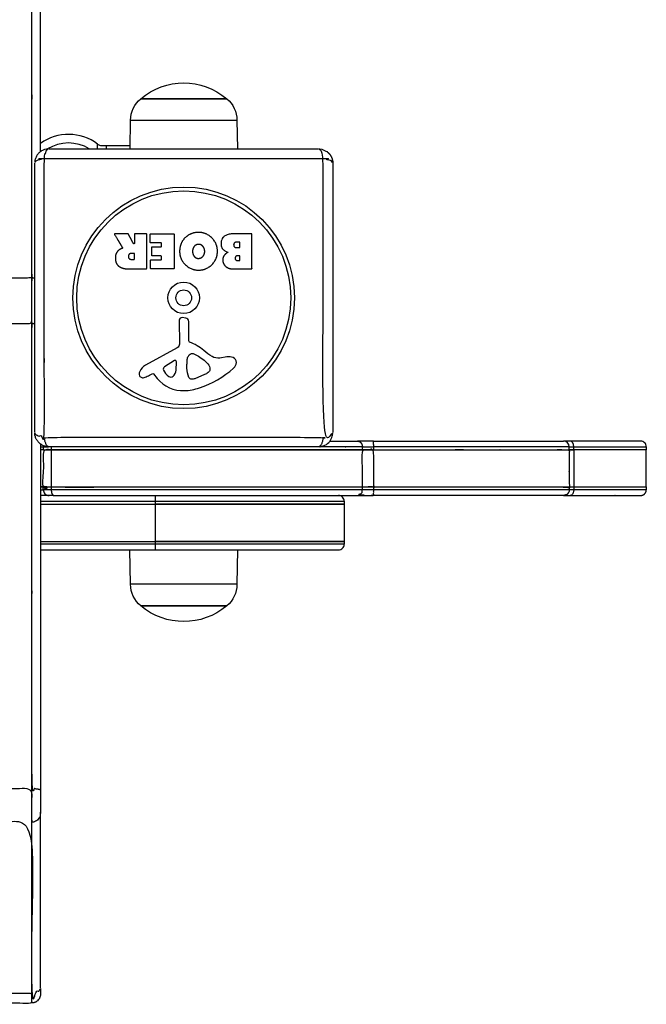
# Model space of a CAD drawing. Units: millimetres. Extents: x -3150 to 2834, y -2735 to 2505.
# Drawn here: x 1144 to 1363, y -1333 to -989 of the extents above; entities that cross this region are included whole.
import ezdxf

# ---------------------------------------------------------------- set-up
doc = ezdxf.new("R2010")
doc.units = ezdxf.units.MM
doc.header["$LTSCALE"] = 100
doc.layers.add('SW_Toestellen', color=2, linetype='Continuous')

msp = doc.modelspace()

# ---------------------------------------------------------------- linework, layer by layer
at = {"layer": 'SW_Toestellen'}
for p, q in [((1182.77, -1024.31), (1219.93, -1024.31)), ((1154.35, -1034.31), (1248.35, -1034.31)), ((1149.35, -1133.31), (1149.35, -1039.31)), ((1252.35, -1136.31), (1261.94, -1136.31)), ((1267.47, -1136.31), (1333.83, -1136.31)), ((1336.19, -1136.31), (1333.83, -1136.31)), ((1152.35, -1139.31), (1151.35, -1139.31)), ((1152.35, -1139.31), (1151.35, -1139.31)), ((1267.62, -1139.31), (1267.62, -1138.31)), ((1335.83, -1138.31), (1267.62, -1138.31)), ((1267.62, -1139.31), (1335.83, -1139.31)), ((1335.83, -1139.31), (1335.83, -1138.31)), ((1335.83, -1138.31), (1337.4, -1138.31)), ((1261.94, -1155.31), (1267.47, -1155.31)), ((1333.83, -1155.31), (1336.19, -1155.31)), ((1151.35, -1158.31), (1191.35, -1158.31)), ((1151.35, -1158.31), (1191.35, -1158.31)), ((1151.35, -1171.31), (1191.35, -1171.31)), ((1151.35, -1171.31), (1191.35, -1171.31)), ((1151.35, -1174.31), (1191.35, -1174.31)), ((1219.93, -1186.31), (1182.77, -1186.31))]:
    msp.add_line(p, q, dxfattribs=at)
for points in [[(1182.63, -1034.31), (1182.77, -1024.31, -0.218852), (1186.35, -1016.81), (1216.35, -1016.81), (1186.35, -1016.81, -0.366667), (1216.35, -1016.81, -0.218852), (1219.93, -1024.31), (1220.07, -1034.31)], [(1171.3, -1034.31), (1171.3, -1032.66, 0.327878), (1151.35, -1032.39)], [(1151.35, -1138.31), (1152.35, -1138.31), (1152.35, -1139.31), (1155.14, -1139.31), (1263.67, -1139.31), (1155.14, -1139.31), (1155.14, -1152.31), (1263.67, -1152.31), (1267.62, -1152.31), (1335.83, -1152.31), (1337.4, -1152.31), (1362.72, -1152.31), (1362.72, -1139.31), (1337.4, -1139.31), (1337.4, -1138.31), (1362.72, -1138.31, 0.414214), (1360.72, -1136.31), (1336.19, -1136.31)], [(1362.72, -1138.31), (1362.72, -1139.31), (1337.4, -1139.31), (1335.83, -1139.31), (1337.4, -1139.31), (1337.4, -1152.31), (1362.72, -1152.31), (1362.72, -1153.31), (1337.4, -1153.31), (1335.83, -1153.31), (1267.62, -1153.31), (1263.67, -1153.31), (1155.14, -1153.31), (1152.35, -1153.31, 0.414214), (1154.35, -1155.31), (1153.18, -1155.31), (1151.35, -1155.31)], [(1257.35, -1157.31), (1257.35, -1158.31), (1191.35, -1158.31), (1191.35, -1171.31), (1191.35, -1172.31), (1191.35, -1174.31), (1255.35, -1174.31, 0.414214), (1257.35, -1172.31), (1191.35, -1172.31), (1151.35, -1172.31)], [(1191.35, -1155.31), (1191.35, -1157.31), (1257.35, -1157.31, 0.414214), (1255.35, -1155.31)], [(1220.1, -1174.31), (1219.93, -1186.31, -0.218852), (1216.35, -1193.81), (1186.35, -1193.81), (1216.35, -1193.81, -0.366667), (1186.35, -1193.81, -0.218852), (1182.77, -1186.31), (1182.6, -1174.31)]]:
    msp.add_lwpolyline(points, format="xyb", dxfattribs=at)
for points in [[(1182.64, -1033.31), (1174.24, -1033.31), (1174.24, -1034.31)], [(1151.35, -1137.31), (1151.35, -1258.19), (1151.35, -1266.32)], [(1151.35, -1157.31), (1191.35, -1157.31), (1191.35, -1158.31), (1257.35, -1158.31), (1257.35, -1171.31), (1191.35, -1171.31), (1257.35, -1171.31), (1257.35, -1172.31)]]:
    msp.add_lwpolyline(points, dxfattribs=at)
for points in [[(1193.4, -1073.03, 0.414214), (1193.6, -1072.83), (1193.6, -1071.9, 0.414214), (1193.4, -1071.7), (1190.38, -1071.7, -0.414214), (1190.18, -1071.5), (1190.18, -1068.7, -0.414214), (1190.38, -1068.5), (1193.4, -1068.5, 0.414214), (1193.6, -1068.3), (1193.6, -1067.32, 0.414214), (1193.4, -1067.12), (1189.85, -1067.12, -0.414214), (1189.65, -1066.92), (1189.65, -1064.12, -0.414214), (1189.85, -1063.92), (1197.81, -1063.92, -0.414214), (1198.01, -1064.12), (1198.01, -1076.01, -0.414214), (1197.81, -1076.21), (1189.97, -1076.21, -0.414214), (1189.77, -1076.01), (1189.77, -1073.23, -0.414214), (1189.97, -1073.03)], [(1201.59, -1118.7, 0.073006), (1206.83, -1117.73, 0.097129), (1218.76, -1110.86, 0.20285), (1219.72, -1108.9, 0.325347), (1218.6, -1107.16, 0.131388), (1216.42, -1106.93), (1213.93, -1107.32, -0.17402), (1211.22, -1106.8, -0.046328), (1208.35, -1104.73, 0.08754), (1203.4, -1101.73, -0.309714), (1203.12, -1101.31), (1203.12, -1094.57, 0.37657), (1202.07, -1093.38), (1200.78, -1093.21, 0.454944), (1199.76, -1094.11), (1199.82, -1102.46, -0.275667), (1199.04, -1103.79), (1187.97, -1109.86, 0.170237), (1186.06, -1111.99, 0.020854), (1185.86, -1112.53, 0.417031), (1186.69, -1114.13, 0.105824), (1187.2, -1114.18, 0.058467), (1187.84, -1114.02, 0.03701), (1189.4, -1113.31), (1190.34, -1112.8, -0.360885), (1190.83, -1112.89), (1192.08, -1114.42, 0.23437)], [(1204.12, -1114.75, -0.298577), (1203.18, -1114.11, -0.090554), (1202.48, -1110.86), (1202.48, -1109.62, -0.017718), (1202.49, -1109.41), (1202.6, -1107.85, -0.106481), (1202.96, -1106.62, -0.28426), (1204.5, -1105.73, -0.117746), (1204.86, -1105.83), (1206.45, -1106.7, -0.102564), (1210.13, -1109.83, -0.166753), (1210.44, -1110.74), (1210.44, -1111.5, -0.09159), (1210.41, -1111.64, -0.138534), (1209.85, -1112.41, -0.064858), (1208.62, -1113.12), (1205.2, -1114.54, -0.104165)], [(1194.28, -1111.5, 0.149482), (1196.15, -1113.77, 0.327536), (1197.62, -1113.7, 0.218636), (1198.71, -1111.5), (1198.8, -1108.65, 0.602126), (1198.08, -1108.24), (1194.61, -1110.45, 0.363509)]]:
    msp.add_lwpolyline(points, format="xyb", close=True, dxfattribs=at)
for radius in [38.66, 37.35, 5.5, 2.75]:
    msp.add_circle((1201.35, -1086.31), radius, dxfattribs=at)
for centre, radius, start, end in [((1161.14, -1046.11), 13.85, 58.3764, 121.8295), ((1333.83, -1138.31), 2, 0, 90)]:
    msp.add_arc(centre, radius, start, end, dxfattribs=at)
msp.add_ellipse((1336.19, -1138.31), major_axis=(0, 2), ratio=0.606315, start_param=4.712389, end_param=6.283185, dxfattribs=at)
for points, weights, degree, knots in [([(1132.35, -930.81), (1132.35, -923.21), (1132.35, -915.61), (1132.35, -915.06), (1132.35, -914.51), (1132.35, -911.51), (1135.35, -911.51), (1135.35, -912.29), (1135.35, -913.08), (1135.35, -920.44), (1135.35, -927.81), (1135.35, -932.29), (1135.35, -936.76), (1135.35, -1008.09), (1135.35, -1079.42), (1135.35, -1087.35), (1135.35, -1095.27), (1135.35, -1176.49), (1135.35, -1257.7), (1135.35, -1263.51), (1135.35, -1269.32), (1141.85, -1269.32), (1148.35, -1269.32), (1148.35, -1299.23), (1148.35, -1329.13), (1149.59, -1329.13), (1150.47, -1328.54), (1151.35, -1327.95), (1151.35, -1327.12), (1151.35, -1328.27), (1151.35, -1329.43), (1151.35, -1332.43), (1148.35, -1332.43), (1148.35, -1330.78), (1148.35, -1329.13), (1141.85, -1329.13), (1135.35, -1329.13), (1135.35, -1299.23), (1135.35, -1269.32), (1132.35, -1269.32), (1132.35, -1266.32), (1132.35, -1296.72), (1132.35, -1327.12), (1132.35, -1329.13), (1135.35, -1329.13), (1135.35, -1330.78), (1135.35, -1332.43), (1132.35, -1332.43), (1132.35, -1329.43), (1132.35, -1328.27), (1132.35, -1327.12)], [1, 1, 1, 1, 1, 0.707106781187, 1, 1, 1, 1, 1, 1, 1, 1, 1, 1, 1, 1, 1, 1, 1, 1, 1, 1, 1, 0.923879532511, 1, 0.923879532511, 1, 1, 1, 0.707106781187, 1, 1, 1, 1, 1, 1, 1, 0.707106781187, 1, 1, 1, 0.707106781187, 1, 1, 1, 0.707106781187, 1, 1, 1], 2, [0, 0, 0, 1, 1, 2, 2, 3.570796, 3.570796, 4.570796, 4.570796, 5.570796, 5.570796, 6.570796, 6.570796, 7.570796, 7.570796, 8.570796, 8.570796, 9.570796, 9.570796, 10.570796, 10.570796, 11.570796, 11.570796, 12.570796, 12.570796, 13.356194, 13.356194, 14.141593, 14.141593, 15.141593, 15.141593, 16.712389, 16.712389, 17.712389, 17.712389, 18.712389, 18.712389, 19.712389, 19.712389, 21.283185, 21.283185, 22.283185, 22.283185, 23.853982, 23.853982, 24.853982, 24.853982, 26.424778, 26.424778, 27.424778, 27.424778, 27.424778]), ([(1151.35, -1035.31), (1151.35, -986.19), (1151.35, -937.08), (1151.35, -933.94), (1151.35, -930.81), (1151.35, -927.81), (1148.35, -927.81), (1148.35, -920.44), (1148.35, -913.08), (1141.85, -913.08), (1135.35, -913.08), (1134.1, -913.08), (1133.23, -913.82), (1132.35, -914.56), (1132.35, -915.61)], [1, 1, 1, 1, 1, 0.707106781187, 1, 1, 1, 1, 1, 0.923879532511, 1, 0.923879532511, 1], 2, [0, 0, 0, 1, 1, 2, 2, 3.570796, 3.570796, 4.570796, 4.570796, 5.570796, 5.570796, 6.356194, 6.356194, 7.141593, 7.141593, 7.141593]), ([(1135.35, -913.08), (1135.35, -912.29), (1135.35, -911.51), (1141.85, -911.51), (1148.35, -911.51), (1151.35, -911.51), (1151.35, -914.51), (1151.35, -915.06), (1151.35, -915.61), (1151.35, -914.56), (1150.47, -913.82), (1149.59, -913.08), (1148.35, -913.08), (1148.35, -912.29), (1148.35, -911.51), (1148.35, -912.29), (1148.35, -913.08), (1148.35, -920.44), (1148.35, -927.81), (1148.35, -932.29), (1148.35, -936.76), (1148.35, -1008.09), (1148.35, -1079.42), (1148.35, -1087.35), (1148.35, -1095.27), (1148.35, -1176.49), (1148.35, -1257.7), (1148.35, -1263.51), (1148.35, -1269.32), (1148.35, -1299.23), (1148.35, -1329.13), (1148.35, -1330.78), (1148.35, -1332.43), (1141.85, -1332.43), (1135.35, -1332.43), (1135.35, -1330.78), (1135.35, -1329.13), (1135.35, -1299.23), (1135.35, -1269.32), (1135.35, -1263.51), (1135.35, -1257.7), (1135.35, -1176.49), (1135.35, -1095.27), (1135.35, -1087.35), (1135.35, -1079.42), (1135.35, -1008.09), (1135.35, -936.76), (1135.35, -932.29), (1135.35, -927.81), (1135.35, -920.44), (1135.35, -913.08)], [1, 1, 1, 1, 1, 0.707106781187, 1, 1, 1, 0.923879532511, 1, 0.923879532511, 1, 1, 1, 1, 1, 1, 1, 1, 1, 1, 1, 1, 1, 1, 1, 1, 1, 1, 1, 1, 1, 1, 1, 1, 1, 1, 1, 1, 1, 1, 1, 1, 1, 1, 1, 1, 1, 1, 1], 2, [0, 0, 0, 1, 1, 2, 2, 3.570796, 3.570796, 4.570796, 4.570796, 5.356194, 5.356194, 6.141593, 6.141593, 7.141593, 7.141593, 8.141593, 8.141593, 9.141593, 9.141593, 10.141593, 10.141593, 11.141593, 11.141593, 12.141593, 12.141593, 13.141593, 13.141593, 14.141593, 14.141593, 15.141593, 15.141593, 16.141593, 16.141593, 17.141593, 17.141593, 18.141593, 18.141593, 19.141593, 19.141593, 20.141593, 20.141593, 21.141593, 21.141593, 22.141593, 22.141593, 23.141593, 23.141593, 24.141593, 24.141593, 25.141593, 25.141593, 25.141593]), ([(1149.35, -1079.57), (1148.86, -1079.42), (1148.35, -1079.42), (1148.35, -1008.09), (1148.35, -936.76), (1149.59, -936.76), (1150.47, -936.85), (1151.35, -936.95), (1151.35, -937.08)], [1, 0.985598559653, 1, 1, 1, 0.923879532511, 1, 0.923879532511, 1], 2, [0, 0, 0, 0.339837, 0.339837, 1.339837, 1.339837, 2.125235, 2.125235, 2.910633, 2.910633, 2.910633]), ([(1152.39, -1137.91), (1152.35, -1138.11), (1152.35, -1138.31), (1153.35, -1138.31), (1154.35, -1138.31), (1149.35, -1138.31), (1149.35, -1133.31), (1149.35, -1134.56), (1152.69, -1134.97), (1152.69, -1086.31), (1152.69, -1037.66), (1153.1, -1034.31), (1154.35, -1034.31), (1149.35, -1034.31), (1149.35, -1039.31), (1149.35, -1038.07), (1152.69, -1037.66), (1201.35, -1037.66), (1250, -1037.66), (1253.35, -1038.07), (1253.35, -1039.31), (1253.35, -1086.31), (1253.35, -1133.31)], [1, 0.994936153005, 1, 1, 1, 0.707106781187, 1, 0.815777517309, 1, 1, 1, 0.815777517309, 1, 0.707106781187, 1, 0.815777517309, 1, 1, 1, 0.815777517309, 1, 1, 1], 2, [0, 0, 0, 0.201358, 0.201358, 1.201358, 1.201358, 2.772154, 2.772154, 4.005602, 4.005602, 5.005602, 5.005602, 6.239051, 6.239051, 7.809847, 7.809847, 9.043295, 9.043295, 10.043295, 10.043295, 11.276743, 11.276743, 12.276743, 12.276743, 12.276743]), ([(1155.14, -1138.31), (1155.14, -1138.81), (1155.14, -1139.31), (1153.74, -1139.31), (1152.35, -1139.31), (1152.35, -1145.81), (1152.35, -1152.31), (1153.74, -1152.31), (1155.14, -1152.31), (1209.4, -1152.31), (1263.67, -1152.31), (1265.64, -1152.31), (1267.62, -1152.31), (1301.73, -1152.31), (1335.83, -1152.31), (1335.83, -1152.81), (1335.83, -1153.31), (1335.83, -1155.31), (1333.83, -1155.31), (1300.65, -1155.31), (1267.47, -1155.31), (1267.53, -1155.31), (1267.57, -1154.73), (1267.62, -1154.14), (1267.62, -1153.31), (1267.62, -1152.81), (1267.62, -1152.31), (1267.62, -1145.81), (1267.62, -1139.31), (1265.64, -1139.31), (1263.67, -1139.31), (1263.67, -1138.81), (1263.67, -1138.31), (1265.64, -1138.31), (1267.62, -1138.31), (1267.62, -1136.31), (1267.47, -1136.31), (1264.7, -1136.31), (1261.94, -1136.31), (1263.67, -1136.31), (1263.67, -1138.31), (1256.01, -1138.31), (1248.35, -1138.31), (1253.35, -1138.31), (1253.35, -1133.31), (1253.35, -1134.56), (1250, -1134.97), (1250, -1086.31), (1250, -1037.66), (1249.59, -1034.31), (1248.35, -1034.31), (1253.35, -1034.31), (1253.35, -1039.31)], [1, 1, 1, 1, 1, 1, 1, 1, 1, 1, 1, 1, 1, 1, 1, 1, 1, 0.707106781187, 1, 1, 1, 0.923879532511, 1, 0.923879532511, 1, 1, 1, 1, 1, 1, 1, 1, 1, 1, 1, 0.707106781187, 1, 1, 1, 0.707106781187, 1, 1, 1, 0.707106781187, 1, 0.815777517309, 1, 1, 1, 0.815777517309, 1, 0.707106781187, 1], 2, [0, 0, 0, 1, 1, 2, 2, 3, 3, 4, 4, 5, 5, 6, 6, 7, 7, 8, 8, 9.570796, 9.570796, 10.570796, 10.570796, 11.356194, 11.356194, 12.141593, 12.141593, 13.141593, 13.141593, 14.141593, 14.141593, 15.141593, 15.141593, 16.141593, 16.141593, 17.141593, 17.141593, 18.712389, 18.712389, 19.712389, 19.712389, 21.283185, 21.283185, 22.283185, 22.283185, 23.853982, 23.853982, 25.08743, 25.08743, 26.08743, 26.08743, 27.320878, 27.320878, 28.891674, 28.891674, 28.891674]), ([(1188.42, -1076.01), (1188.42, -1076.13), (1188.34, -1076.21), (1188.22, -1076.21), (1186.18, -1076.21), (1184.13, -1076.21), (1182.09, -1076.21), (1180.77, -1076.21), (1179.73, -1075.95), (1178.95, -1075.44), (1178, -1074.81), (1177.51, -1073.83), (1177.49, -1072.48), (1177.47, -1071.59), (1177.69, -1070.84), (1178.15, -1070.25), (1178.47, -1069.82), (1178.89, -1069.48), (1179.43, -1069.25), (1179.61, -1069.17), (1179.76, -1069.11), (1179.87, -1069.07), (1179.89, -1069.06), (1179.92, -1069.05), (1179.95, -1069.01), (1179.97, -1068.99), (1179.99, -1068.94), (1180, -1068.92), (1180, -1068.87), (1180, -1068.85), (1179.99, -1068.81), (1179.98, -1068.79), (1179.97, -1068.78), (1179.05, -1067.26), (1178.14, -1065.74), (1177.22, -1064.23), (1177.18, -1064.16), (1177.18, -1064.09), (1177.22, -1064.03), (1177.25, -1063.96), (1177.32, -1063.92), (1177.39, -1063.92), (1178.87, -1063.92), (1180.35, -1063.92), (1181.83, -1063.92), (1181.9, -1063.92), (1181.97, -1063.96), (1182, -1064.03), (1182.6, -1065.13), (1183.2, -1066.24), (1183.8, -1067.34), (1183.84, -1067.42), (1183.93, -1067.46), (1184.02, -1067.44), (1184.11, -1067.42), (1184.17, -1067.34), (1184.17, -1067.25), (1184.17, -1066.21), (1184.17, -1065.16), (1184.17, -1064.12), (1184.17, -1064.01), (1184.25, -1063.92), (1184.37, -1063.92), (1185.65, -1063.92), (1186.94, -1063.92), (1188.22, -1063.92), (1188.34, -1063.92), (1188.42, -1064.01), (1188.42, -1064.12), (1188.42, -1068.09), (1188.42, -1072.05), (1188.42, -1076.01)], [1, 0.804737854124, 0.804737854124, 1, 1, 1, 1, 1, 1, 1, 1, 1, 1, 1, 1, 1, 1, 1, 1, 1, 1, 1, 1, 1, 1, 1, 1, 1, 1, 1, 1, 1, 1, 1, 1, 1, 0.908996590438, 0.908996590438, 1, 0.908996590438, 0.908996590438, 1, 1, 1, 1, 0.905992688306, 0.905992688306, 1, 1, 1, 1, 0.859401041292, 0.859401041292, 1, 0.859401041292, 0.859401041292, 1, 1, 1, 1, 0.804737854124, 0.804737854124, 1, 1, 1, 1, 0.804737854124, 0.804737854124, 1, 1, 1, 1], 3, [0, 0, 0, 0, 1.570796, 1.570796, 1.570796, 2.570796, 2.570796, 2.570796, 3.570796, 3.570796, 3.570796, 4.570796, 4.570796, 4.570796, 5.570796, 5.570796, 5.570796, 6.570796, 6.570796, 6.570796, 6.995373, 6.995373, 6.995373, 7.003186, 7.003186, 7.010999, 7.010999, 7.018811, 7.018811, 7.024761, 7.024761, 7.030711, 7.030711, 7.030711, 8.030711, 8.030711, 8.030711, 9.087987, 9.087987, 9.087987, 10.145263, 10.145263, 10.145263, 11.145263, 11.145263, 11.145263, 12.220272, 12.220272, 12.220272, 13.220272, 13.220272, 13.220272, 14.543175, 14.543175, 14.543175, 15.866077, 15.866077, 15.866077, 16.866077, 16.866077, 16.866077, 18.436874, 18.436874, 18.436874, 19.436874, 19.436874, 19.436874, 21.00767, 21.00767, 21.00767, 22.00767, 22.00767, 22.00767, 22.00767]), ([(1224.96, -1063.92), (1225.16, -1063.92), (1225.16, -1064.12), (1225.16, -1070.07), (1225.16, -1076.01), (1225.16, -1076.21), (1224.96, -1076.21), (1221.75, -1076.21), (1218.55, -1076.21), (1217.1, -1076.21), (1216.09, -1075.43), (1215, -1074.56), (1214.96, -1073.14), (1214.92, -1072.23), (1215.51, -1071.46), (1216.04, -1070.76), (1216.9, -1070.41), (1214.38, -1069.73), (1214.37, -1067.45), (1214.34, -1063.92), (1219.24, -1063.92), (1222.1, -1063.92), (1224.96, -1063.92)], [1, 0.707106781187, 1, 1, 1, 0.707106781187, 1, 1, 1, 1, 1, 1, 1, 1, 1, 1, 1, 1, 1, 1, 1, 1, 1], 2, [0, 0, 0, 1.570796, 1.570796, 2.570796, 2.570796, 4.141593, 4.141593, 5.141593, 5.141593, 6.141593, 6.141593, 7.141593, 7.141593, 8.141593, 8.141593, 9.141593, 9.141593, 10.141593, 10.141593, 11.141593, 11.141593, 12.141593, 12.141593, 12.141593]), ([(1220.73, -1066.83), (1220.93, -1066.83), (1220.93, -1067.03), (1220.93, -1067.81), (1220.93, -1068.59), (1220.93, -1068.79), (1220.73, -1068.79), (1220.32, -1068.79), (1219.91, -1068.79), (1218.8, -1068.79), (1218.77, -1067.85), (1218.74, -1067.42), (1219.39, -1066.83), (1219.84, -1066.83), (1220.29, -1066.83), (1220.73, -1066.83)], [1, 0.707106781187, 1, 1, 1, 0.707106781187, 1, 1, 1, 1, 1, 1, 1, 1, 1, 1], 2, [0, 0, 0, 1.570796, 1.570796, 2.570796, 2.570796, 4.141593, 4.141593, 5.141593, 5.141593, 6.141593, 6.141593, 7.141593, 8.141593, 8.141593, 9.141593, 9.141593, 9.141593]), ([(1183.97, -1070.8), (1184.17, -1070.8), (1184.17, -1071), (1184.17, -1071.86), (1184.17, -1072.72), (1184.17, -1072.92), (1183.97, -1072.92), (1183.6, -1072.92), (1183.22, -1072.92), (1182.09, -1072.92), (1182.03, -1071.94), (1181.99, -1071.42), (1182.67, -1070.8), (1183.15, -1070.8), (1183.56, -1070.8), (1183.97, -1070.8)], [1, 0.707106781187, 1, 1, 1, 0.707106781187, 1, 1, 1, 1, 1, 1, 1, 1, 1, 1], 2, [0, 0, 0, 1.570796, 1.570796, 2.570796, 2.570796, 4.141593, 4.141593, 5.141593, 5.141593, 6.141593, 6.141593, 7.141593, 8.141593, 8.141593, 9.141593, 9.141593, 9.141593]), ([(1220.76, -1071.64), (1220.96, -1071.64), (1220.96, -1071.84), (1220.96, -1072.47), (1220.96, -1073.11), (1220.96, -1073.31), (1220.76, -1073.31), (1220.46, -1073.31), (1220.17, -1073.31), (1219.77, -1073.31), (1219.26, -1072.84), (1219.24, -1072.48), (1219.23, -1072.14), (1219.75, -1071.64), (1220.1, -1071.64), (1220.43, -1071.64), (1220.76, -1071.64)], [1, 0.707106781187, 1, 1, 1, 0.707106781187, 1, 1, 1, 1, 1, 1, 1, 1, 1, 1, 1], 2, [0, 0, 0, 1.570796, 1.570796, 2.570796, 2.570796, 4.141593, 4.141593, 5.141593, 5.141593, 6.141593, 7.141593, 7.141593, 8.141593, 9.141593, 9.141593, 10.141593, 10.141593, 10.141593]), ([(1132.35, -1093.14), (1132.35, -1095.27), (1135.35, -1095.27), (1141.85, -1095.27), (1148.35, -1095.27), (1148.35, -1087.35), (1148.35, -1079.42), (1141.85, -1079.42), (1135.35, -1079.42), (1134.1, -1079.42), (1133.23, -1080.19), (1132.35, -1080.96), (1132.35, -1082.04)], [1, 0.707106781187, 1, 1, 1, 1, 1, 1, 1, 0.923879532511, 1, 0.923879532511, 1], 2, [0, 0, 0, 1.570796, 1.570796, 2.570796, 2.570796, 3.570796, 3.570796, 4.570796, 4.570796, 5.356194, 5.356194, 6.141593, 6.141593, 6.141593]), ([(1151.35, -1258.19), (1151.35, -1257.99), (1150.47, -1257.84), (1149.59, -1257.7), (1148.35, -1257.7), (1148.35, -1176.49), (1148.35, -1095.27), (1148.86, -1095.27), (1149.35, -1095.15)], [1, 0.923879532511, 1, 0.923879532511, 1, 1, 1, 0.985598559653, 1], 2, [0, 0, 0, 0.785398, 0.785398, 1.570796, 1.570796, 2.570796, 2.570796, 2.910633, 2.910633, 2.910633]), ([(1154.35, -1138.31), (1201.35, -1138.31), (1248.35, -1138.31), (1249.59, -1138.31), (1250, -1134.97), (1201.35, -1134.97), (1152.69, -1134.97), (1153.1, -1138.31), (1154.35, -1138.31)], [1, 1, 1, 0.815777517309, 1, 1, 1, 0.815777517309, 1], 2, [0, 0, 0, 1, 1, 2.233448, 2.233448, 3.233448, 3.233448, 4.466896, 4.466896, 4.466896]), ([(1156.02, -1155.31), (1208.98, -1155.31), (1261.94, -1155.31), (1262.66, -1155.31), (1263.16, -1154.73), (1263.67, -1154.14), (1263.67, -1153.31), (1263.67, -1152.81), (1263.67, -1152.31), (1263.67, -1145.81), (1263.67, -1139.31), (1265.64, -1139.31), (1267.62, -1139.31), (1301.73, -1139.31), (1335.83, -1139.31), (1335.83, -1145.81), (1335.83, -1152.31), (1336.62, -1152.31), (1337.4, -1152.31), (1337.4, -1152.81), (1337.4, -1153.31), (1337.4, -1155.31), (1336.19, -1155.31), (1348.45, -1155.31), (1360.72, -1155.31), (1362.72, -1155.31), (1362.72, -1153.31)], [1, 1, 1, 0.923879532511, 1, 0.923879532511, 1, 1, 1, 1, 1, 1, 1, 1, 1, 1, 1, 1, 1, 1, 1, 0.707106781187, 1, 1, 1, 0.707106781187, 1], 2, [0, 0, 0, 1, 1, 1.785398, 1.785398, 2.570796, 2.570796, 3.570796, 3.570796, 4.570796, 4.570796, 5.570796, 5.570796, 6.570796, 6.570796, 7.570796, 7.570796, 8.570796, 8.570796, 9.570796, 9.570796, 11.141593, 11.141593, 12.141593, 12.141593, 13.712389, 13.712389, 13.712389]), ([(1151.35, -1153.31), (1151.85, -1153.31), (1152.35, -1153.31), (1152.35, -1152.81), (1152.35, -1152.31), (1151.85, -1152.31), (1151.35, -1152.31), (1151.85, -1152.31), (1152.35, -1152.31), (1153.74, -1152.31), (1155.14, -1152.31), (1155.14, -1152.81), (1155.14, -1153.31), (1155.14, -1154.14), (1155.39, -1154.73), (1155.65, -1155.31), (1156.02, -1155.31), (1155.18, -1155.31), (1154.35, -1155.31)], [1, 1, 1, 1, 1, 1, 1, 1, 1, 1, 1, 1, 1, 0.923879532511, 1, 0.923879532511, 1, 1, 1], 2, [0, 0, 0, 1, 1, 2, 2, 3, 3, 4, 4, 5, 5, 6, 6, 6.785398, 6.785398, 7.570796, 7.570796, 8.570796, 8.570796, 8.570796]), ([(1151.35, -1327.12), (1151.35, -1296.72), (1151.35, -1266.32), (1151.35, -1269.32), (1148.35, -1269.32), (1148.35, -1263.51), (1148.35, -1257.7), (1141.85, -1257.7), (1135.35, -1257.7), (1134.1, -1257.7), (1133.23, -1257.84), (1132.35, -1257.99), (1132.35, -1258.19)], [1, 1, 1, 0.707106781187, 1, 1, 1, 1, 1, 0.923879532511, 1, 0.923879532511, 1], 2, [0, 0, 0, 1, 1, 2.570796, 2.570796, 3.570796, 3.570796, 4.570796, 4.570796, 5.356194, 5.356194, 6.141593, 6.141593, 6.141593])]:
    msp.add_rational_spline(points, weights, degree=degree, knots=knots, dxfattribs=at)
for points, degree, knots in [([(1174.24, -1033.31), (1173.77, -1033.31), (1173.29, -1033.31), (1172.82, -1033.31), (1172.78, -1033.31), (1172.74, -1033.31), (1172.51, -1033.3), (1172.3, -1033.25), (1171.94, -1033.11), (1171.74, -1033.01), (1171.58, -1032.88), (1171.49, -1032.81), (1171.39, -1032.73), (1171.3, -1032.66)], 3, [0, 0, 0, 0, 1, 1, 1, 1.012753, 1.012753, 1.075348, 1.075348, 1.133207, 1.133207, 1.133207, 1.1677, 1.1677, 1.1677, 1.1677]), ([(1206.63, -1063.47), (1209.34, -1063.52), (1213.14, -1067.43), (1213.11, -1070.13), (1213.08, -1072.82), (1209.25, -1076.63), (1206.56, -1076.64), (1203.85, -1076.65), (1199.92, -1072.78), (1199.92, -1070.09), (1199.92, -1067.17), (1201.91, -1065.28), (1203.85, -1063.43), (1206.63, -1063.47)], 2, [0, 0, 0, 1, 2, 2, 3, 4, 4, 5, 6, 6, 7, 7, 8, 8, 8]), ([(1204.94, -1068.44), (1205.53, -1067.67), (1206.49, -1067.64), (1207.45, -1067.62), (1208.05, -1068.35), (1208.63, -1069.02), (1208.67, -1070), (1208.7, -1071), (1207.5, -1072.52), (1206.54, -1072.55), (1205.62, -1072.59), (1205.01, -1071.83), (1204.45, -1071.14), (1204.43, -1070.16), (1204.39, -1069.17), (1204.94, -1068.44)], 2, [0, 0, 0, 1, 1, 2, 2, 3, 3, 4, 5, 5, 6, 6, 7, 7, 8, 8, 8])]:
    msp.add_open_spline(points, degree=degree, knots=knots, dxfattribs=at)

doc.saveas('drawing.dxf')
